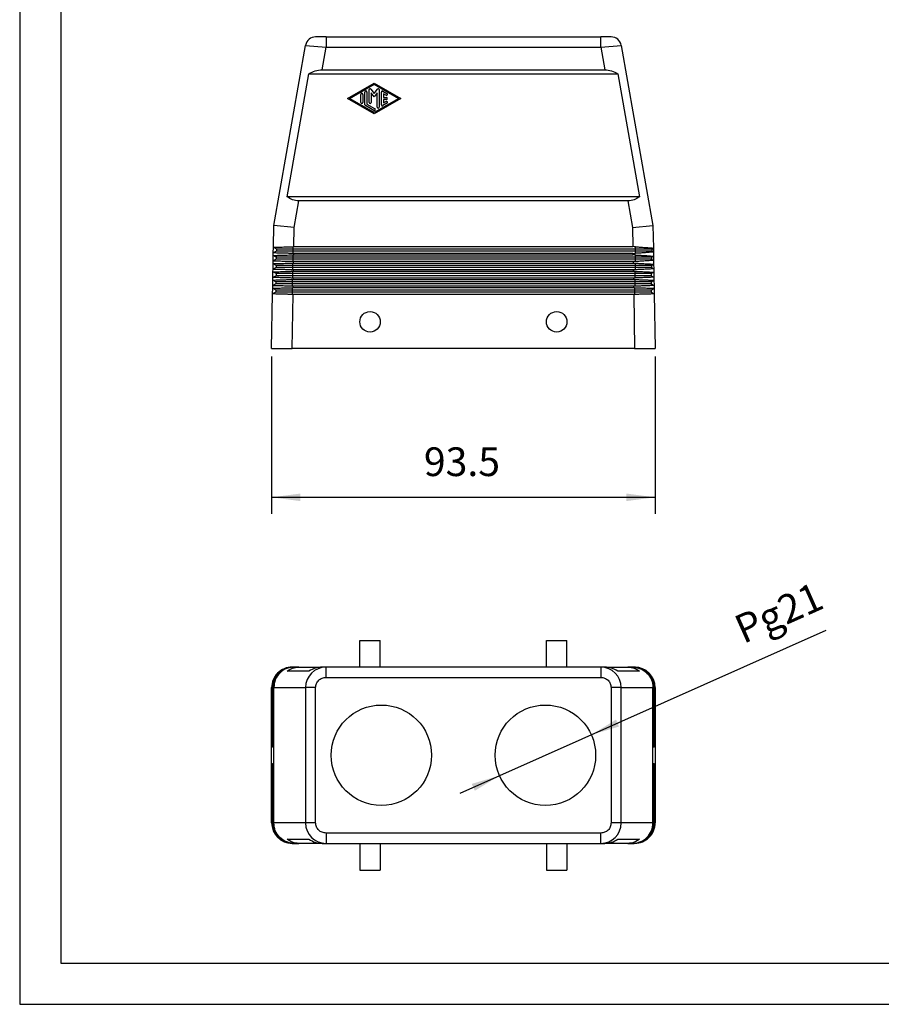
# Model space of a CAD drawing. Units: millimetres. Extents: x -32 to 265, y 19 to 229.
# Drawn here: x -32 to 73, y 19 to 139 of the extents above; entities that cross this region are included whole.
import ezdxf

# ---------------------------------------------------------------- set-up
doc = ezdxf.new("R2010")
doc.units = ezdxf.units.MM
doc.layers.add('1', color=7, linetype='Continuous')
doc.styles.add('CONVERTER_11', font='simplex.shx', dxfattribs={"width": 0.95})
doc.dimstyles.new('ME10_DIM_10', dxfattribs={"dimtxt": 7, "dimasz": 7, "dimexe": 4, "dimexo": 2, "dimgap": 3, "dimtad": 1, "dimdsep": 46, "dimtxsty": 'CONVERTER_11', "dimsah": 1, "dimcen": 0.09, "dimclrd": 7, "dimclre": 7, "dimclrt": 7, "dimadec": 0, "dimazin": 0, "dimtfac": 1, "dimtdec": 4, "dimtix": 1, "dimtmove": 0, "dimatfit": 3, "dimfxl": 1, "dimtolj": 1, "dimtzin": 0, "dimarcsym": 0})

# ---------------------------------------------------------------- blocks, each defined once
blk = doc.blocks.new('_formato_A4', base_point=(116.42, 124))
at = {"layer": '1', "color": 7, "linetype": 'Continuous'}
for p, q in [((-32.08, 229), (-32.08, 19)), ((-27.08, 208), (-27.08, 24)), ((-27.08, 24), (259.92, 24)), ((-32.08, 19), (264.92, 19))]:
    blk.add_line(p, q, dxfattribs=at)
blk = doc.blocks.new('A4_oriz', base_point=(132.5, 124))
at = {"layer": '1'}
blk.add_blockref('_formato_A4', (116.42, 124), dxfattribs=at)
blk = doc.blocks.new('TOP', base_point=(132.5, 124))
blk.add_blockref('A4_oriz', (132.5, 124))
blk = doc.blocks.new('CFV_16_221__1', base_point=(-2.75, 198))
at = {"color": 7, "linetype": 'Continuous'}
for p, q in [((10.52, 274), (7.98, 274)), ((10.52, 274), (10.52, 271.5)), ((10.52, 274), (77.48, 274)), ((80.02, 274), (77.48, 274)), ((77.48, 271.5), (77.48, 274)), ((-2.23, 228), (5.52, 271.93)), ((5.52, 271.93), (10.52, 271.5)), ((9.55, 266), (10.52, 271.5)), ((10.52, 271.5), (77.48, 271.5)), ((77.48, 271.5), (82.48, 271.93)), ((77.48, 271.5), (78.45, 266)), ((82.48, 271.93), (90.23, 228)), ((1.04, 235), (6.33, 265)), ((6.33, 265), (81.67, 265)), ((9.55, 266), (78.45, 266)), ((81.67, 265), (86.96, 235)), ((15.75, 259), (22.25, 262.75)), ((16.25, 259), (22.25, 262.46)), ((22.25, 262.75), (28.75, 259)), ((22.25, 262.46), (28.25, 259)), ((19, 258.01), (19, 259.99)), ((19.5, 259.99), (19.5, 258.01)), ((20, 257.44), (20, 260.56)), ((20.5, 260.56), (20.5, 257.59)), ((21, 258.01), (21, 261.13)), ((21.45, 261.28), (22.25, 260.21)), ((21.5, 260.38), (21.5, 258.01)), ((22.25, 259.38), (21.5, 260.38)), ((22.25, 260.21), (23.05, 261.28)), ((23, 260.38), (22.25, 259.38)), ((23, 256.87), (23, 260.38)), ((23.5, 261.13), (23.5, 256.87)), ((24, 257.44), (24, 260.56)), ((24.37, 260.77), (25.37, 260.2)), ((25.13, 259.76), (24.5, 260.12)), ((24.5, 260.12), (24.5, 259.25)), ((22.25, 255.25), (15.75, 259)), ((22.25, 255.54), (16.25, 259)), ((22.13, 256.07), (20.13, 257.23)), ((20.5, 257.59), (22.37, 256.51)), ((28.75, 259), (22.25, 255.25)), ((28.25, 259), (22.25, 255.54)), ((25.37, 257.8), (24.37, 257.23)), ((24.5, 259.25), (25.25, 259.25)), ((24.5, 258.75), (24.5, 257.88)), ((25.25, 258.75), (24.5, 258.75)), ((24.5, 257.88), (25.13, 258.24)), ((86.96, 235), (1.04, 235)), ((2.77, 227.52), (3.91, 234)), ((84.09, 234), (3.91, 234)), ((84.09, 234), (85.23, 227.52)), ((-2.32, 222.68), (-2.23, 228)), ((2.77, 227.52), (-2.23, 228)), ((2.68, 222.83), (2.77, 227.52)), ((85.23, 227.52), (90.23, 228)), ((85.23, 227.52), (85.32, 222.83)), ((90.23, 228), (90.32, 222.48)), ((-2.35, 220.68), (-2.34, 221.31)), ((-2.34, 221.31), (-2.32, 222.68)), ((-1.58, 221.75), (-2.34, 221.31)), ((-1.58, 222.25), (-2.32, 222.68)), ((2.42, 222.25), (-1.58, 222.25)), ((-1.58, 222.25), (-1.58, 221.75)), ((2.42, 221.75), (-1.58, 221.75)), ((2.42, 222.82), (2.42, 222.25)), ((85.92, 222.25), (2.42, 222.25)), ((2.42, 222.25), (2.42, 221.75)), ((85.92, 221.75), (2.42, 221.75)), ((2.42, 221.75), (2.42, 221.17)), ((2.65, 220.83), (2.66, 221.17)), ((85.34, 221.17), (2.66, 221.17)), ((2.68, 222.83), (85.32, 222.83)), ((85.34, 221.17), (85.35, 220.83)), ((85.92, 222.8), (85.92, 222.25)), ((85.92, 222.25), (85.92, 221.75)), ((89.92, 222.25), (85.92, 222.25)), ((85.92, 221.75), (85.92, 221.19)), ((89.92, 221.75), (85.92, 221.75)), ((89.92, 222.25), (90.32, 222.48)), ((89.92, 222.25), (89.92, 221.75)), ((89.92, 221.75), (90.34, 221.51)), ((90.32, 222.48), (90.34, 221.51)), ((90.34, 221.51), (90.36, 220.52)), ((-2.41, 217.31), (-2.39, 218.68)), ((-2.39, 218.68), (-2.38, 219.31)), ((-1.65, 218.25), (-2.39, 218.68)), ((-2.38, 219.31), (-2.35, 220.68)), ((-1.61, 219.75), (-2.38, 219.31)), ((-1.61, 220.25), (-2.35, 220.68)), ((2.39, 220.25), (-1.61, 220.25)), ((-1.61, 220.25), (-1.61, 219.75)), ((2.39, 219.75), (-1.61, 219.75)), ((2.35, 218.82), (2.35, 218.25)), ((2.39, 220.82), (2.39, 220.25)), ((85.89, 220.25), (2.39, 220.25)), ((2.39, 220.25), (2.39, 219.75)), ((85.89, 219.75), (2.39, 219.75)), ((2.39, 219.75), (2.39, 219.17)), ((2.61, 218.83), (2.62, 219.17)), ((2.61, 218.83), (85.39, 218.83)), ((85.38, 219.17), (2.62, 219.17)), ((2.65, 220.83), (85.35, 220.83)), ((85.89, 219.19), (85.38, 219.17)), ((85.38, 219.17), (85.39, 218.83)), ((85.39, 218.83), (85.85, 218.81)), ((85.85, 218.81), (85.85, 218.25)), ((85.89, 220.81), (85.89, 220.25)), ((85.89, 220.25), (85.89, 219.75)), ((89.89, 220.25), (85.89, 220.25)), ((85.89, 219.75), (85.89, 219.19)), ((89.89, 219.75), (85.89, 219.75)), ((89.89, 220.25), (90.36, 220.52)), ((89.89, 220.25), (89.89, 219.75)), ((89.89, 219.75), (90.38, 219.47)), ((90.36, 220.52), (90.38, 219.47)), ((90.38, 219.47), (90.39, 218.56)), ((-2.45, 215.31), (-2.42, 216.68)), ((-2.42, 216.68), (-2.41, 217.31)), ((-1.68, 216.25), (-2.42, 216.68)), ((-1.65, 217.75), (-2.41, 217.31)), ((-1.68, 216.25), (-1.68, 215.75)), ((2.32, 216.25), (-1.68, 216.25)), ((-1.65, 218.25), (-1.65, 217.75)), ((2.35, 218.25), (-1.65, 218.25)), ((2.35, 217.75), (-1.65, 217.75)), ((2.32, 216.82), (2.32, 216.25)), ((2.32, 216.25), (2.32, 215.75)), ((85.82, 216.25), (2.32, 216.25)), ((85.85, 218.25), (2.35, 218.25)), ((2.35, 218.25), (2.35, 217.75)), ((85.85, 217.75), (2.35, 217.75)), ((2.35, 217.75), (2.35, 217.17)), ((2.58, 216.83), (2.59, 217.17)), ((2.58, 216.83), (85.42, 216.83)), ((85.41, 217.17), (2.59, 217.17)), ((85.85, 217.18), (85.41, 217.17)), ((85.41, 217.17), (85.42, 216.83)), ((85.82, 216.82), (85.82, 216.25)), ((85.82, 216.25), (85.82, 215.75)), ((89.82, 216.25), (85.82, 216.25)), ((85.85, 218.25), (85.85, 217.75)), ((89.85, 218.25), (85.85, 218.25)), ((85.85, 217.75), (85.85, 217.18)), ((89.85, 217.75), (85.85, 217.75)), ((89.82, 216.25), (90.43, 216.6)), ((89.82, 216.25), (89.82, 215.75)), ((89.85, 218.25), (90.39, 218.56)), ((89.85, 218.25), (89.85, 217.75)), ((89.85, 217.75), (90.41, 217.43)), ((90.39, 218.56), (90.41, 217.43)), ((90.41, 217.43), (90.43, 216.6)), ((90.43, 216.6), (90.45, 215.39)), ((-2.48, 213.31), (-2.46, 214.68)), ((-2.46, 214.68), (-2.45, 215.31)), ((-1.72, 214.25), (-2.46, 214.68)), ((-1.68, 215.75), (-2.45, 215.31)), ((-1.72, 214.25), (-1.72, 213.75)), ((2.28, 214.25), (-1.72, 214.25)), ((2.32, 215.75), (-1.68, 215.75)), ((2.28, 214.82), (2.28, 214.25)), ((2.28, 214.25), (2.28, 213.75)), ((85.78, 214.25), (2.28, 214.25)), ((2.32, 215.75), (2.32, 215.18)), ((85.82, 215.75), (2.32, 215.75)), ((2.54, 214.83), (2.55, 215.17)), ((2.54, 214.83), (85.46, 214.83)), ((85.45, 215.17), (2.55, 215.17)), ((85.45, 215.17), (85.46, 214.83)), ((85.78, 214.82), (85.78, 214.25)), ((85.78, 214.25), (85.78, 213.75)), ((89.78, 214.25), (85.78, 214.25)), ((85.82, 215.75), (85.82, 215.18)), ((89.82, 215.75), (85.82, 215.75)), ((89.78, 214.25), (90.46, 214.64)), ((89.78, 214.25), (89.78, 213.75)), ((89.82, 215.75), (90.45, 215.39)), ((90.45, 215.39), (90.46, 214.64)), ((90.46, 214.64), (90.48, 213.35)), ((-2.52, 211.31), (-2.49, 212.68)), ((-1.75, 211.75), (-2.52, 211.31)), ((-2.49, 212.68), (-2.48, 213.31)), ((-1.75, 212.25), (-2.49, 212.68)), ((-1.72, 213.75), (-2.48, 213.31)), ((-1.75, 212.25), (-1.75, 211.75)), ((2.25, 212.25), (-1.75, 212.25)), ((2.25, 211.75), (-1.75, 211.75)), ((2.28, 213.75), (-1.72, 213.75)), ((2.25, 212.82), (2.25, 212.25)), ((2.25, 212.25), (2.25, 211.75)), ((85.75, 212.25), (2.25, 212.25)), ((2.25, 211.75), (2.25, 211.18)), ((85.75, 211.75), (2.25, 211.75)), ((2.28, 213.75), (2.28, 213.18)), ((85.78, 213.75), (2.28, 213.75)), ((2.51, 212.83), (2.52, 213.17)), ((2.51, 212.83), (85.49, 212.83)), ((85.48, 213.17), (2.52, 213.17)), ((85.48, 213.17), (85.49, 212.83)), ((85.75, 212.82), (85.75, 212.25)), ((85.75, 212.25), (85.75, 211.75)), ((89.75, 212.25), (85.75, 212.25)), ((85.75, 211.75), (85.75, 211.18)), ((89.75, 211.75), (85.75, 211.75)), ((85.78, 213.75), (85.78, 213.18)), ((89.78, 213.75), (85.78, 213.75)), ((89.75, 212.25), (90.49, 212.68)), ((89.75, 212.25), (89.75, 211.75)), ((89.75, 211.75), (90.52, 211.31)), ((89.78, 213.75), (90.48, 213.35)), ((90.48, 213.35), (90.49, 212.68)), ((90.49, 212.68), (90.52, 211.31)), ((-2.75, 198), (-2.52, 211.31)), ((2.25, 198), (2.48, 211.17)), ((85.52, 211.17), (2.48, 211.17)), ((85.52, 211.17), (85.75, 198)), ((90.52, 211.31), (90.75, 198)), ((-2.75, 198), (2.25, 198)), ((85.75, 198), (2.25, 198)), ((85.75, 198), (90.75, 198))]:
    blk.add_line(p, q, dxfattribs=at)
for centre in [(21.25, 204.5), (66.75, 204.5)]:
    blk.add_circle(centre, 2.5, dxfattribs=at)
for centre, radius, start, end in [((7.98, 271.5), 2.5, 90, 170), ((80.02, 271.5), 2.5, 10, 90), ((19.25, 259.99), 0.25, 0, 180), ((20.25, 260.56), 0.25, 0, 180), ((21.25, 261.13), 0.25, 36.7475, 180), ((23.25, 261.13), 0.25, 0, 143.2525), ((24.25, 260.56), 0.25, 60.0294, 180), ((25.25, 259.98), 0.25, 240.0294, 60.0294), ((19.25, 258.01), 0.25, 180, 0), ((20.25, 257.44), 0.25, 180, 240.0294), ((21.25, 258.01), 0.25, 180, 0), ((24.25, 257.44), 0.25, 180, 299.9706), ((25.25, 258.02), 0.25, 299.9706, 119.9706), ((25.25, 259), 0.25, 270, 90), ((22.25, 256.29), 0.25, 240.0294, 60.0294), ((23.25, 256.87), 0.25, 180, 0), ((85.32, 214.19), 8.64, 85.9625, 90.0038), ((85.35, 229.78), 8.61, 269.9945, 273.8559), ((85.35, 212.18), 8.64, 86.4285, 90.0025)]:
    blk.add_arc(centre, radius, start, end, dxfattribs=at)
for points, knots in [([(6.33, 265), (6.84, 265.29), (7.84, 265.85), (8.99, 265.95), (9.55, 266)], [0, 0, 0, 0, 1.738771, 3.409366, 3.409366, 3.409366, 3.409366]), ([(78.45, 266), (79.01, 265.95), (80.16, 265.85), (81.16, 265.29), (81.67, 265)], [0, 0, 0, 0, 1.670595, 3.409366, 3.409366, 3.409366, 3.409366]), ([(3.91, 234), (3.37, 234.04), (2.33, 234.12), (1.46, 234.71), (1.04, 235)], [0, 0, 0, 0, 1.581243, 3.087194, 3.087194, 3.087194, 3.087194]), ([(86.96, 235), (86.54, 234.71), (85.67, 234.12), (84.63, 234.04), (84.09, 234)], [0, 0, 0, 0, 1.505951, 3.087194, 3.087194, 3.087194, 3.087194]), ([(-0.88, 221.26), (-0.95, 221.27), (-1.14, 221.27), (-1.51, 221.28), (-1.86, 221.29), (-2.15, 221.3), (-2.28, 221.3), (-2.34, 221.31)], [0, 0, 0, 0, 0.210144, 0.586354, 1.082036, 1.273292, 1.464548, 1.464548, 1.464548, 1.464548]), ([(-2.32, 222.68), (-2.26, 222.68), (-2.13, 222.68), (-1.85, 222.69), (-1.42, 222.71), (-1.06, 222.72), (-0.85, 222.72)], [0, 0, 0, 0, 0.190577, 0.381154, 0.83923, 1.466161, 1.466161, 1.466161, 1.466161]), ([(2.42, 221.17), (2.11, 221.18), (1.49, 221.2), (0.61, 221.22), (-0.18, 221.24), (-0.66, 221.26), (-0.88, 221.26)], [0, 0, 0, 0, 0.939548, 1.863614, 2.637076, 3.304982, 3.304982, 3.304982, 3.304982]), ([(-0.85, 222.72), (-0.62, 222.73), (-0.13, 222.74), (0.66, 222.77), (1.52, 222.79), (2.12, 222.81), (2.42, 222.82)], [0, 0, 0, 0, 0.695968, 1.485055, 2.362287, 3.279796, 3.279796, 3.279796, 3.279796]), ([(2.42, 222.82), (2.47, 222.82), (2.55, 222.83), (2.64, 222.83), (2.68, 222.83)], [0, 0, 0, 0, 0.129793, 0.2596104, 0.2596104, 0.2596104, 0.2596104]), ([(2.66, 221.17), (2.62, 221.17), (2.54, 221.17), (2.46, 221.17), (2.42, 221.17)], [0, 0, 0, 0, 0.1153923, 0.2307167, 0.2307167, 0.2307167, 0.2307167]), ([(85.92, 222.8), (86.22, 222.78), (86.82, 222.74), (87.61, 222.68), (88.29, 222.63), (88.68, 222.6), (88.86, 222.59)], [0, 0, 0, 0, 0.902919, 1.78109, 2.396045, 2.939331, 2.939331, 2.939331, 2.939331]), ([(88.88, 221.4), (88.69, 221.39), (88.3, 221.36), (87.62, 221.31), (86.82, 221.25), (86.23, 221.21), (85.92, 221.19)], [0, 0, 0, 0, 0.550316, 1.174376, 2.054802, 2.95968, 2.95968, 2.95968, 2.95968]), ([(88.86, 222.59), (88.99, 222.58), (89.35, 222.55), (89.77, 222.52), (90.13, 222.49), (90.26, 222.48), (90.32, 222.48)], [0, 0, 0, 0, 0.393387, 1.083579, 1.277264, 1.470949, 1.470949, 1.470949, 1.470949]), ([(90.34, 221.51), (90.28, 221.5), (90.15, 221.49), (89.79, 221.47), (89.37, 221.43), (89.01, 221.41), (88.88, 221.4)], [0, 0, 0, 0, 0.192946, 0.385893, 1.077744, 1.466916, 1.466916, 1.466916, 1.466916]), ([(-2.39, 218.68), (-2.33, 218.68), (-2.2, 218.68), (-1.92, 218.69), (-1.49, 218.71), (-1.13, 218.72), (-0.92, 218.72)], [0, 0, 0, 0, 0.190577, 0.381154, 0.83923, 1.466161, 1.466161, 1.466161, 1.466161]), ([(-0.91, 219.26), (-0.98, 219.27), (-1.18, 219.27), (-1.54, 219.28), (-1.89, 219.29), (-2.19, 219.3), (-2.31, 219.3), (-2.38, 219.31)], [0, 0, 0, 0, 0.210144, 0.586354, 1.082036, 1.273292, 1.464548, 1.464548, 1.464548, 1.464548]), ([(-2.35, 220.68), (-2.29, 220.68), (-2.16, 220.68), (-1.88, 220.69), (-1.46, 220.71), (-1.1, 220.72), (-0.89, 220.72)], [0, 0, 0, 0, 0.190577, 0.381154, 0.83923, 1.466161, 1.466161, 1.466161, 1.466161]), ([(-0.92, 218.72), (-0.69, 218.73), (-0.2, 218.75), (0.59, 218.77), (1.45, 218.8), (2.05, 218.81), (2.35, 218.82)], [0, 0, 0, 0, 0.695968, 1.485055, 2.362287, 3.279796, 3.279796, 3.279796, 3.279796]), ([(2.39, 219.17), (2.08, 219.18), (1.46, 219.2), (0.58, 219.22), (-0.21, 219.24), (-0.69, 219.26), (-0.91, 219.26)], [0, 0, 0, 0, 0.939548, 1.863614, 2.637076, 3.304982, 3.304982, 3.304982, 3.304982]), ([(-0.89, 220.72), (-0.66, 220.73), (-0.16, 220.75), (0.63, 220.77), (1.49, 220.8), (2.08, 220.81), (2.39, 220.82)], [0, 0, 0, 0, 0.695968, 1.485055, 2.362287, 3.279796, 3.279796, 3.279796, 3.279796]), ([(2.35, 218.82), (2.4, 218.82), (2.48, 218.83), (2.57, 218.83), (2.61, 218.83)], [0, 0, 0, 0, 0.129793, 0.2596104, 0.2596104, 0.2596104, 0.2596104]), ([(2.39, 220.82), (2.43, 220.82), (2.52, 220.83), (2.61, 220.83), (2.65, 220.83)], [0, 0, 0, 0, 0.129793, 0.2596104, 0.2596104, 0.2596104, 0.2596104]), ([(2.62, 219.17), (2.58, 219.17), (2.5, 219.17), (2.43, 219.17), (2.39, 219.17)], [0, 0, 0, 0, 0.1153923, 0.2307167, 0.2307167, 0.2307167, 0.2307167]), ([(85.85, 218.81), (86.16, 218.8), (86.76, 218.76), (87.59, 218.72), (88.31, 218.68), (88.73, 218.65), (88.92, 218.64)], [0, 0, 0, 0, 0.916907, 1.812368, 2.485485, 3.075003, 3.075003, 3.075003, 3.075003]), ([(85.89, 220.81), (86.19, 220.79), (86.79, 220.75), (87.6, 220.7), (88.3, 220.66), (88.7, 220.63), (88.89, 220.62)], [0, 0, 0, 0, 0.909959, 1.796795, 2.44071, 3.007087, 3.007087, 3.007087, 3.007087]), ([(88.91, 219.37), (88.72, 219.36), (88.31, 219.33), (87.61, 219.29), (86.79, 219.24), (86.19, 219.2), (85.89, 219.19)], [0, 0, 0, 0, 0.573703, 1.227131, 2.116368, 3.02836, 3.02836, 3.02836, 3.02836]), ([(88.89, 220.62), (89.02, 220.61), (89.38, 220.58), (89.8, 220.56), (90.16, 220.53), (90.29, 220.52), (90.36, 220.52)], [0, 0, 0, 0, 0.388301, 1.083218, 1.276453, 1.469688, 1.469688, 1.469688, 1.469688]), ([(90.38, 219.47), (90.31, 219.46), (90.18, 219.46), (89.82, 219.43), (89.4, 219.4), (89.04, 219.38), (88.91, 219.37)], [0, 0, 0, 0, 0.192573, 0.385145, 1.081684, 1.466148, 1.466148, 1.466148, 1.466148]), ([(88.92, 218.64), (89.05, 218.64), (89.41, 218.62), (89.84, 218.59), (90.2, 218.57), (90.33, 218.56), (90.39, 218.56)], [0, 0, 0, 0, 0.384919, 1.082979, 1.275783, 1.468588, 1.468588, 1.468588, 1.468588]), ([(-2.42, 216.68), (-2.36, 216.68), (-2.23, 216.68), (-1.95, 216.69), (-1.53, 216.71), (-1.17, 216.72), (-0.96, 216.72)], [0, 0, 0, 0, 0.190577, 0.381154, 0.83923, 1.466161, 1.466161, 1.466161, 1.466161]), ([(-0.95, 217.26), (-1.02, 217.27), (-1.21, 217.27), (-1.57, 217.28), (-1.93, 217.29), (-2.22, 217.3), (-2.35, 217.3), (-2.41, 217.31)], [0, 0, 0, 0, 0.210144, 0.586354, 1.082036, 1.273292, 1.464548, 1.464548, 1.464548, 1.464548]), ([(-0.96, 216.72), (-0.73, 216.73), (-0.23, 216.75), (0.56, 216.77), (1.42, 216.8), (2.01, 216.81), (2.32, 216.82)], [0, 0, 0, 0, 0.695968, 1.485055, 2.362287, 3.279796, 3.279796, 3.279796, 3.279796]), ([(2.35, 217.17), (2.04, 217.18), (1.42, 217.2), (0.54, 217.22), (-0.25, 217.25), (-0.73, 217.26), (-0.95, 217.26)], [0, 0, 0, 0, 0.939548, 1.863614, 2.637076, 3.304982, 3.304982, 3.304982, 3.304982]), ([(2.32, 216.82), (2.36, 216.82), (2.45, 216.83), (2.54, 216.83), (2.58, 216.83)], [0, 0, 0, 0, 0.129793, 0.2596104, 0.2596104, 0.2596104, 0.2596104]), ([(2.59, 217.17), (2.55, 217.17), (2.47, 217.17), (2.39, 217.17), (2.35, 217.17)], [0, 0, 0, 0, 0.1153923, 0.2307167, 0.2307167, 0.2307167, 0.2307167]), ([(85.42, 216.83), (85.49, 216.83), (85.62, 216.83), (85.75, 216.82), (85.82, 216.82)], [0, 0, 0, 0, 0.199729, 0.3993259, 0.3993259, 0.3993259, 0.3993259]), ([(85.82, 216.82), (86.13, 216.8), (86.74, 216.78), (87.58, 216.74), (88.32, 216.7), (88.76, 216.68), (88.96, 216.67)], [0, 0, 0, 0, 0.923764, 1.827809, 2.530373, 3.143087, 3.143087, 3.143087, 3.143087]), ([(88.95, 217.35), (88.75, 217.34), (88.32, 217.31), (87.6, 217.27), (86.77, 217.23), (86.16, 217.2), (85.85, 217.18)], [0, 0, 0, 0, 0.597149, 1.2802, 2.178205, 3.097222, 3.097222, 3.097222, 3.097222]), ([(90.41, 217.43), (90.35, 217.42), (90.22, 217.42), (89.93, 217.4), (89.57, 217.38), (89.21, 217.36), (89.02, 217.35), (88.95, 217.35)], [0, 0, 0, 0, 0.192218, 0.384437, 0.878845, 1.254051, 1.465537, 1.465537, 1.465537, 1.465537]), ([(88.96, 216.67), (89.09, 216.66), (89.45, 216.65), (89.87, 216.63), (90.23, 216.61), (90.36, 216.6), (90.43, 216.6)], [0, 0, 0, 0, 0.38303, 1.082853, 1.275247, 1.46764, 1.46764, 1.46764, 1.46764]), ([(-2.46, 214.68), (-2.4, 214.68), (-2.27, 214.68), (-1.99, 214.69), (-1.56, 214.71), (-1.2, 214.72), (-0.99, 214.72)], [0, 0, 0, 0, 0.190577, 0.381154, 0.83923, 1.466161, 1.466161, 1.466161, 1.466161]), ([(-0.98, 215.27), (-1.05, 215.27), (-1.25, 215.27), (-1.61, 215.28), (-1.96, 215.29), (-2.26, 215.3), (-2.38, 215.3), (-2.45, 215.31)], [0, 0, 0, 0, 0.210144, 0.586354, 1.082036, 1.273292, 1.464548, 1.464548, 1.464548, 1.464548]), ([(-0.99, 214.72), (-0.76, 214.73), (-0.27, 214.75), (0.52, 214.77), (1.38, 214.8), (1.98, 214.81), (2.28, 214.82)], [0, 0, 0, 0, 0.695968, 1.485055, 2.362287, 3.279796, 3.279796, 3.279796, 3.279796]), ([(2.32, 215.18), (2.01, 215.18), (1.39, 215.2), (0.51, 215.22), (-0.28, 215.25), (-0.76, 215.26), (-0.98, 215.27)], [0, 0, 0, 0, 0.939548, 1.863614, 2.637076, 3.304982, 3.304982, 3.304982, 3.304982]), ([(2.28, 214.82), (2.33, 214.82), (2.41, 214.83), (2.5, 214.83), (2.54, 214.83)], [0, 0, 0, 0, 0.129793, 0.2596104, 0.2596104, 0.2596104, 0.2596104]), ([(2.55, 215.17), (2.51, 215.17), (2.44, 215.17), (2.36, 215.17), (2.32, 215.18)], [0, 0, 0, 0, 0.1153923, 0.2307167, 0.2307167, 0.2307167, 0.2307167]), ([(85.82, 215.18), (85.76, 215.18), (85.63, 215.17), (85.51, 215.17), (85.45, 215.17)], [0, 0, 0, 0, 0.1850888, 0.3704166, 0.3704166, 0.3704166, 0.3704166]), ([(85.46, 214.83), (85.51, 214.83), (85.62, 214.83), (85.73, 214.82), (85.78, 214.82)], [0, 0, 0, 0, 0.1647613, 0.3294581, 0.3294581, 0.3294581, 0.3294581]), ([(85.78, 214.82), (86.09, 214.81), (86.71, 214.79), (87.57, 214.75), (88.33, 214.72), (88.78, 214.71), (88.99, 214.7)], [0, 0, 0, 0, 0.93053, 1.843117, 2.575377, 3.211348, 3.211348, 3.211348, 3.211348]), ([(88.98, 215.32), (88.78, 215.31), (88.33, 215.29), (87.59, 215.26), (86.74, 215.22), (86.13, 215.19), (85.82, 215.18)], [0, 0, 0, 0, 0.620661, 1.33359, 2.240323, 3.166274, 3.166274, 3.166274, 3.166274]), ([(90.45, 215.39), (90.38, 215.38), (90.25, 215.38), (89.96, 215.36), (89.61, 215.35), (89.25, 215.33), (89.05, 215.32), (88.98, 215.32)], [0, 0, 0, 0, 0.191882, 0.383764, 0.879552, 1.255249, 1.465074, 1.465074, 1.465074, 1.465074]), ([(88.99, 214.7), (89.06, 214.69), (89.26, 214.69), (89.62, 214.67), (89.97, 214.66), (90.27, 214.65), (90.4, 214.64), (90.46, 214.64)], [0, 0, 0, 0, 0.212333, 0.587942, 1.082835, 1.274834, 1.466834, 1.466834, 1.466834, 1.466834]), ([(-2.49, 212.68), (-2.43, 212.68), (-2.3, 212.69), (-2.02, 212.69), (-1.6, 212.71), (-1.24, 212.72), (-1.03, 212.72)], [0, 0, 0, 0, 0.190577, 0.381155, 0.839286, 1.466161, 1.466161, 1.466161, 1.466161]), ([(-1.02, 213.27), (-1.09, 213.27), (-1.28, 213.27), (-1.64, 213.28), (-2, 213.29), (-2.29, 213.3), (-2.42, 213.3), (-2.48, 213.31)], [0, 0, 0, 0, 0.210144, 0.586354, 1.082036, 1.273292, 1.464548, 1.464548, 1.464548, 1.464548]), ([(-1.03, 212.72), (-0.8, 212.73), (-0.3, 212.75), (0.49, 212.77), (1.35, 212.8), (1.94, 212.81), (2.25, 212.82)], [0, 0, 0, 0, 0.695941, 1.484992, 2.362254, 3.279796, 3.279796, 3.279796, 3.279796]), ([(2.28, 213.18), (1.97, 213.18), (1.35, 213.2), (0.47, 213.22), (-0.32, 213.25), (-0.8, 213.26), (-1.02, 213.27)], [0, 0, 0, 0, 0.939548, 1.863614, 2.637076, 3.304982, 3.304982, 3.304982, 3.304982]), ([(2.25, 212.82), (2.29, 212.82), (2.38, 212.83), (2.47, 212.83), (2.51, 212.83)], [0, 0, 0, 0, 0.129793, 0.2596104, 0.2596104, 0.2596104, 0.2596104]), ([(2.52, 213.17), (2.48, 213.17), (2.4, 213.17), (2.32, 213.17), (2.28, 213.18)], [0, 0, 0, 0, 0.1153923, 0.2307167, 0.2307167, 0.2307167, 0.2307167]), ([(85.78, 213.18), (85.73, 213.18), (85.63, 213.17), (85.53, 213.17), (85.48, 213.17)], [0, 0, 0, 0, 0.1502106, 0.3005574, 0.3005574, 0.3005574, 0.3005574]), ([(85.49, 212.83), (85.53, 212.83), (85.62, 212.83), (85.71, 212.82), (85.75, 212.82)], [0, 0, 0, 0, 0.1298174, 0.2596104, 0.2596104, 0.2596104, 0.2596104]), ([(85.75, 212.82), (86.06, 212.81), (86.68, 212.8), (87.55, 212.77), (88.34, 212.75), (88.81, 212.73), (89.03, 212.72)], [0, 0, 0, 0, 0.937205, 1.858294, 2.620499, 3.279796, 3.279796, 3.279796, 3.279796]), ([(89.02, 213.29), (88.8, 213.29), (88.34, 213.27), (87.57, 213.24), (86.71, 213.21), (86.1, 213.19), (85.78, 213.18)], [0, 0, 0, 0, 0.644244, 1.38731, 2.30273, 3.235524, 3.235524, 3.235524, 3.235524]), ([(90.48, 213.35), (90.42, 213.34), (90.29, 213.34), (90, 213.33), (89.64, 213.32), (89.28, 213.3), (89.09, 213.3), (89.02, 213.29)], [0, 0, 0, 0, 0.191562, 0.383123, 0.879308, 1.255336, 1.464747, 1.464747, 1.464747, 1.464747]), ([(89.03, 212.72), (89.16, 212.72), (89.52, 212.71), (89.94, 212.7), (90.3, 212.69), (90.43, 212.68), (90.49, 212.68)], [0, 0, 0, 0, 0.383149, 1.082918, 1.274539, 1.466161, 1.466161, 1.466161, 1.466161]), ([(-1.05, 211.27), (-1.12, 211.27), (-1.32, 211.27), (-1.68, 211.28), (-2.03, 211.29), (-2.33, 211.3), (-2.45, 211.3), (-2.52, 211.31)], [0, 0, 0, 0, 0.210144, 0.586354, 1.082036, 1.273292, 1.464548, 1.464548, 1.464548, 1.464548]), ([(2.25, 211.18), (1.94, 211.18), (1.32, 211.2), (0.44, 211.22), (-0.35, 211.25), (-0.83, 211.26), (-1.05, 211.27)], [0, 0, 0, 0, 0.939548, 1.863614, 2.637076, 3.304982, 3.304982, 3.304982, 3.304982]), ([(2.48, 211.17), (2.44, 211.17), (2.37, 211.17), (2.29, 211.17), (2.25, 211.18)], [0, 0, 0, 0, 0.1153923, 0.2307167, 0.2307167, 0.2307167, 0.2307167]), ([(85.75, 211.18), (85.71, 211.17), (85.63, 211.17), (85.56, 211.17), (85.52, 211.17)], [0, 0, 0, 0, 0.1153245, 0.2307167, 0.2307167, 0.2307167, 0.2307167]), ([(89.05, 211.27), (88.83, 211.26), (88.35, 211.25), (87.56, 211.22), (86.68, 211.2), (86.06, 211.18), (85.75, 211.18)], [0, 0, 0, 0, 0.667906, 1.441368, 2.365434, 3.304982, 3.304982, 3.304982, 3.304982]), ([(90.52, 211.31), (90.45, 211.3), (90.33, 211.3), (90.03, 211.29), (89.68, 211.28), (89.32, 211.27), (89.12, 211.27), (89.05, 211.27)], [0, 0, 0, 0, 0.191256, 0.382512, 0.878194, 1.254404, 1.464548, 1.464548, 1.464548, 1.464548])]:
    blk.add_open_spline(points, degree=3, knots=knots, dxfattribs=at)
blk = doc.blocks.new('*D14')
at = {"layer": '1', "color": 7, "linetype": 'Continuous'}
for p, q in [((-2.75, 196), (-2.75, 157.68)), ((90.75, 196), (90.75, 157.68)), ((-2.75, 161.68), (90.75, 161.68))]:
    blk.add_line(p, q, dxfattribs=at)
at = {"layer": '1', "color": 7}
for points in [[(4.25, 162.6), (4.25, 160.76), (-2.75, 161.68)], [(83.75, 160.76), (83.75, 162.6), (90.75, 161.68)]]:
    blk.add_solid(points, dxfattribs=at)
at = {"layer": '1', "color": 7, "insert": (34.38, 164.68), "char_height": 7, "attachment_point": 7, "rotation": 0.0001, "line_spacing_factor": 0.60024, "style": 'CONVERTER_11'}
blk.add_mtext('93.5', dxfattribs=at)
blk = doc.blocks.new('CFV_16_221__5', base_point=(-2.75, 70.75))
at = {"color": 7, "linetype": 'Continuous'}
for p, q in [((18.75, 126.75), (23.75, 126.75)), ((18.75, 120.25), (18.75, 126.75)), ((23.75, 120.25), (23.75, 126.75)), ((64.25, 126.75), (69.25, 126.75)), ((64.25, 120.25), (64.25, 126.75)), ((69.25, 120.25), (69.25, 126.75)), ((2.28, 120.25), (2.25, 120.25)), ((2.39, 120.25), (2.42, 120.25)), ((2.48, 120.25), (2.42, 120.25)), ((2.48, 120.25), (2.51, 120.25)), ((2.51, 120.25), (2.52, 120.25)), ((2.52, 120.25), (2.51, 120.25)), ((2.52, 120.25), (2.54, 120.25)), ((2.55, 120.25), (2.54, 120.25)), ((2.54, 120.25), (2.55, 120.25)), ((2.58, 120.25), (2.55, 120.25)), ((2.59, 120.25), (2.58, 120.25)), ((2.59, 120.25), (2.58, 120.25)), ((2.61, 120.25), (2.59, 120.25)), ((2.62, 120.25), (2.61, 120.25)), ((2.62, 120.25), (2.61, 120.25)), ((2.65, 120.25), (2.62, 120.25)), ((2.77, 120.25), (2.65, 120.25)), ((3.91, 120.25), (2.77, 120.25)), ((3.91, 120.25), (9.55, 120.25)), ((10.52, 120.26), (9.55, 120.25)), ((18.75, 120.25), (10.52, 120.26)), ((10.52, 117.75), (10.52, 120.26)), ((23.75, 120.25), (18.75, 120.25)), ((64.25, 120.25), (23.75, 120.25)), ((69.25, 120.25), (64.25, 120.25)), ((77.48, 120.26), (69.25, 120.25)), ((78.45, 120.25), (77.48, 120.26)), ((77.48, 120.26), (77.48, 117.75)), ((78.45, 120.25), (84.09, 120.25)), ((85.23, 120.25), (84.09, 120.25)), ((85.23, 120.25), (85.32, 120.25)), ((85.32, 120.25), (85.34, 120.25)), ((6.33, 119.25), (1.04, 119.25)), ((10.52, 117.75), (77.48, 117.75)), ((86.96, 119.25), (81.67, 119.25)), ((-2.75, 115.25), (-2.52, 115.25)), ((-2.75, 82.25), (-2.75, 115.25)), ((-2.49, 115.25), (-2.52, 115.25)), ((-2.52, 100.75), (-2.52, 115.25)), ((-2.49, 115.25), (-2.48, 115.25)), ((-2.49, 115.25), (-2.49, 100.75)), ((-2.48, 100.75), (-2.48, 115.25)), ((-2.46, 115.25), (-2.48, 115.25)), ((-2.46, 115.25), (-2.45, 115.25)), ((-2.46, 115.25), (-2.46, 100.75)), ((-2.42, 115.25), (-2.45, 115.25)), ((-2.45, 100.75), (-2.45, 115.25)), ((-2.42, 115.25), (-2.41, 115.25)), ((-2.42, 115.25), (-2.42, 100.75)), ((-2.39, 115.25), (-2.41, 115.25)), ((-2.41, 100.75), (-2.41, 115.25)), ((-2.39, 115.25), (-2.38, 115.25)), ((-2.39, 115.25), (-2.39, 100.75)), ((-2.35, 115.25), (-2.38, 115.25)), ((-2.38, 100.75), (-2.38, 115.25)), ((-2.35, 115.25), (-2.34, 115.25)), ((-2.35, 115.25), (-2.35, 100.75)), ((-2.32, 115.25), (-2.34, 115.25)), ((-2.34, 100.75), (-2.34, 115.25)), ((-2.32, 115.25), (-2.23, 115.25)), ((-2.32, 115.25), (-2.32, 100.75)), ((-2.23, 115.25), (5.52, 115.25)), ((-2.23, 82.25), (-2.23, 115.25)), ((5.52, 115.25), (5.52, 82.25)), ((7.98, 115.25), (5.52, 115.25)), ((7.98, 82.25), (7.98, 115.25)), ((80.02, 115.25), (80.02, 82.25)), ((82.48, 115.25), (80.02, 115.25)), ((82.48, 82.25), (82.48, 115.25)), ((82.48, 115.25), (90.23, 115.25)), ((90.23, 82.25), (90.23, 115.25)), ((90.23, 115.25), (90.32, 115.25)), ((90.32, 115.25), (90.34, 115.25)), ((90.32, 100.75), (90.32, 115.25)), ((90.34, 115.25), (90.36, 115.25)), ((90.34, 115.25), (90.34, 100.75)), ((90.36, 100.75), (90.36, 115.25)), ((90.36, 115.25), (90.38, 115.25)), ((90.38, 115.25), (90.39, 115.25)), ((90.38, 115.25), (90.38, 100.75)), ((90.39, 115.25), (90.41, 115.25)), ((90.39, 100.75), (90.39, 115.25)), ((90.41, 115.25), (90.43, 115.25)), ((90.41, 115.25), (90.41, 100.75)), ((90.43, 115.25), (90.45, 115.25)), ((90.43, 100.75), (90.43, 115.25)), ((90.45, 115.25), (90.46, 115.25)), ((90.45, 115.25), (90.45, 100.75)), ((90.46, 115.25), (90.48, 115.25)), ((90.46, 100.75), (90.46, 115.25)), ((90.48, 115.25), (90.49, 115.25)), ((90.48, 115.25), (90.48, 100.75)), ((90.49, 115.25), (90.52, 115.25)), ((90.49, 100.75), (90.49, 115.25)), ((90.52, 115.25), (90.75, 115.25)), ((90.52, 115.25), (90.52, 100.75)), ((90.75, 115.25), (90.75, 82.25)), ((-2.49, 100.75), (-2.52, 100.75)), ((-2.46, 100.75), (-2.48, 100.75)), ((-2.42, 100.75), (-2.45, 100.75)), ((-2.39, 100.75), (-2.41, 100.75)), ((-2.35, 100.75), (-2.38, 100.75)), ((-2.32, 100.75), (-2.34, 100.75)), ((90.34, 100.75), (90.32, 100.75)), ((90.38, 100.75), (90.36, 100.75)), ((90.41, 100.75), (90.39, 100.75)), ((90.45, 100.75), (90.43, 100.75)), ((90.48, 100.75), (90.46, 100.75)), ((90.52, 100.75), (90.49, 100.75)), ((-2.52, 82.25), (-2.52, 96.75)), ((-2.52, 96.75), (-2.49, 96.75)), ((-2.49, 96.75), (-2.49, 82.25)), ((-2.48, 82.25), (-2.48, 96.75)), ((-2.48, 96.75), (-2.46, 96.75)), ((-2.46, 96.75), (-2.46, 82.25)), ((-2.45, 82.25), (-2.45, 96.75)), ((-2.45, 96.75), (-2.42, 96.75)), ((-2.42, 96.75), (-2.42, 82.25)), ((-2.41, 82.25), (-2.41, 96.75)), ((-2.41, 96.75), (-2.39, 96.75)), ((-2.39, 96.75), (-2.39, 82.25)), ((-2.38, 82.25), (-2.38, 96.75)), ((-2.38, 96.75), (-2.35, 96.75)), ((-2.35, 96.75), (-2.35, 82.25)), ((-2.34, 96.75), (-2.32, 96.75)), ((-2.34, 82.25), (-2.34, 96.75)), ((-2.32, 96.75), (-2.32, 82.25)), ((90.32, 96.75), (90.34, 96.75)), ((90.32, 82.25), (90.32, 96.75)), ((90.34, 96.75), (90.34, 82.25)), ((90.36, 96.75), (90.38, 96.75)), ((90.36, 82.25), (90.36, 96.75)), ((90.38, 96.75), (90.38, 82.25)), ((90.39, 96.75), (90.41, 96.75)), ((90.39, 82.25), (90.39, 96.75)), ((90.41, 96.75), (90.41, 82.25)), ((90.43, 96.75), (90.45, 96.75)), ((90.43, 82.25), (90.43, 96.75)), ((90.45, 96.75), (90.45, 82.25)), ((90.46, 96.75), (90.48, 96.75)), ((90.46, 82.25), (90.46, 96.75)), ((90.48, 96.75), (90.48, 82.25)), ((90.49, 96.75), (90.52, 96.75)), ((90.49, 82.25), (90.49, 96.75)), ((90.52, 96.75), (90.52, 82.25)), ((-2.52, 82.25), (-2.75, 82.25)), ((-2.49, 82.25), (-2.52, 82.25)), ((-2.48, 82.25), (-2.49, 82.25)), ((-2.46, 82.25), (-2.48, 82.25)), ((-2.45, 82.25), (-2.46, 82.25)), ((-2.42, 82.25), (-2.45, 82.25)), ((-2.41, 82.25), (-2.42, 82.25)), ((-2.39, 82.25), (-2.41, 82.25)), ((-2.38, 82.25), (-2.39, 82.25)), ((-2.35, 82.25), (-2.38, 82.25)), ((-2.34, 82.25), (-2.35, 82.25)), ((-2.32, 82.25), (-2.34, 82.25)), ((-2.23, 82.25), (-2.32, 82.25)), ((5.52, 82.25), (-2.23, 82.25)), ((7.98, 82.25), (5.52, 82.25)), ((82.48, 82.25), (80.02, 82.25)), ((90.23, 82.25), (82.48, 82.25)), ((90.32, 82.25), (90.23, 82.25)), ((90.32, 82.25), (90.34, 82.25)), ((90.36, 82.25), (90.34, 82.25)), ((90.36, 82.25), (90.38, 82.25)), ((90.39, 82.25), (90.38, 82.25)), ((90.39, 82.25), (90.41, 82.25)), ((90.43, 82.25), (90.41, 82.25)), ((90.43, 82.25), (90.45, 82.25)), ((90.46, 82.25), (90.45, 82.25)), ((90.46, 82.25), (90.48, 82.25)), ((90.49, 82.25), (90.48, 82.25)), ((90.49, 82.25), (90.52, 82.25)), ((90.75, 82.25), (90.52, 82.25)), ((77.48, 79.75), (10.52, 79.75)), ((10.52, 79.75), (10.52, 77.25)), ((77.48, 77.25), (77.48, 79.75)), ((1.04, 78.25), (6.33, 78.25)), ((2.39, 77.26), (2.42, 77.26)), ((2.42, 77.26), (2.48, 77.25)), ((2.42, 77.26), (2.48, 77.25)), ((2.48, 77.25), (2.51, 77.25)), ((2.51, 77.25), (2.52, 77.25)), ((2.52, 77.25), (2.54, 77.25)), ((2.55, 77.25), (2.54, 77.25)), ((2.54, 77.25), (2.55, 77.25)), ((2.55, 77.25), (2.58, 77.25)), ((2.59, 77.25), (2.58, 77.25)), ((2.58, 77.25), (2.59, 77.25)), ((2.59, 77.25), (2.61, 77.25)), ((2.62, 77.25), (2.61, 77.25)), ((2.61, 77.25), (2.62, 77.25)), ((2.62, 77.25), (2.65, 77.25)), ((2.66, 77.25), (2.65, 77.25)), ((2.68, 77.25), (2.66, 77.25)), ((2.68, 77.25), (2.77, 77.25)), ((2.77, 77.25), (3.91, 77.25)), ((9.55, 77.25), (3.91, 77.25)), ((9.55, 77.25), (10.52, 77.25)), ((10.52, 77.25), (18.75, 77.25)), ((18.75, 77.25), (23.75, 77.25)), ((18.75, 77.25), (18.75, 70.75)), ((23.75, 77.25), (64.25, 77.25)), ((23.75, 77.25), (23.75, 70.75)), ((64.25, 77.25), (69.25, 77.25)), ((64.25, 77.25), (64.25, 70.75)), ((69.25, 77.25), (77.48, 77.25)), ((69.25, 77.25), (69.25, 70.75)), ((77.48, 77.25), (78.45, 77.25)), ((84.09, 77.25), (78.45, 77.25)), ((81.67, 78.25), (86.96, 78.25)), ((84.09, 77.25), (85.23, 77.25)), ((85.23, 77.25), (85.32, 77.25)), ((85.34, 77.25), (85.32, 77.25)), ((85.41, 77.25), (85.42, 77.25)), ((18.75, 70.75), (23.75, 70.75)), ((64.25, 70.75), (69.25, 70.75))]:
    blk.add_line(p, q, dxfattribs=at)
for centre in [(24, 98.75), (64, 98.75)]:
    blk.add_circle(centre, 12.25, dxfattribs=at)
for centre, radius, start, end in [((2.25, 115.25), 5, 89.9956, 179.9956), ((2.48, 115.26), 5, 92.627, 134.9903), ((2.51, 115.25), 5, 92.9689, 134.9767), ((2.52, 115.26), 5, 93.0525, 135.016), ((2.55, 115.25), 5.01, 93.3969, 135.0058), ((2.55, 115.26), 5, 93.4818, 135.0459), ((2.58, 115.25), 5.01, 93.8288, 135.0391), ((2.59, 115.26), 5, 93.9151, 135.0802), ((2.62, 115.25), 5.01, 93.8231, 135.0342), ((2.63, 115.26), 5, 93.9093, 135.0752), ((2.66, 115.25), 5.01, 94.259, 135.0719), ((2.66, 115.26), 5, 94.3467, 135.1139), ((2.7, 115.26), 5.01, 94.699, 135.1142), ((2.32, 115.24), 5.01, 89.6009, 90.3991), ((2.3, 115.24), 5.01, 89.8004, 90.1996), ((2.3, 115.24), 5, 89.8001, 90.1999), ((2.34, 115.25), 5, 89.7999, 90.2001), ((2.62, 115.26), 5, 92.6472, 93.0468), ((2.2, 115.25), 5.01, 87.4847, 87.8845), ((10.52, 115.25), 5, 90, 180), ((77.48, 115.25), 5, 0, 90), ((85.32, 115.24), 5.01, 89.6676, 89.9979), ((85.32, 115.24), 5.01, 83.0207, 89.6681), ((85.75, 115.25), 5, 0.0044, 90.0044), ((85.49, 115.25), 5, 45.0672, 86.2723), ((85.53, 115.25), 5, 45.0596, 86.619), ((85.49, 115.25), 5, 45.0879, 85.8137), ((85.45, 115.25), 5, 45.0464, 85.3663), ((85.46, 115.25), 5, 45.0822, 85.4817), ((85.42, 115.25), 5, 45.0548, 84.5639), ((85.43, 115.25), 5, 45.0978, 84.6908), ((85.4, 115.24), 5, 45.1684, 83.95), ((85.39, 115.26), 4.99, 45.087, 83.842), ((85.32, 115.24), 5.01, 45.0484, 83.0297), ((85.36, 115.24), 5.01, 45.1111, 83.4921), ((85.35, 115.26), 4.99, 45.0182, 83.3782), ((2.48, 115.26), 5, 134.999, 180.0146), ((2.51, 115.25), 5, 135.0023, 179.9699), ((2.52, 115.26), 5, 134.999, 180.0146), ((2.55, 115.25), 5, 135.0023, 179.9699), ((2.55, 115.26), 5, 134.999, 180.0146), ((2.58, 115.25), 5, 135.0023, 179.9699), ((2.59, 115.26), 5, 134.999, 180.0146), ((2.61, 115.25), 5, 135.0023, 179.9699), ((2.62, 115.26), 5, 134.999, 180.0146), ((2.65, 115.25), 5, 135.0023, 179.9699), ((2.65, 115.26), 5, 134.999, 180.0146), ((2.68, 115.25), 5, 135.0023, 179.9699), ((85.33, 115.25), 5, 0.0092, 45.0512), ((85.34, 115.26), 5, 359.9927, 44.9602), ((85.36, 115.25), 5, 0.0081, 45.0455), ((85.37, 115.26), 5, 359.9938, 44.9661), ((85.39, 115.25), 5, 0.007, 45.0399), ((85.41, 115.26), 5, 359.9949, 44.9719), ((85.43, 115.25), 5, 0.006, 45.0344), ((85.45, 115.26), 5, 359.9959, 44.9775), ((85.46, 115.25), 5, 0.0051, 45.029), ((85.48, 115.26), 5, 359.997, 44.983), ((85.49, 115.25), 5, 0.0301, 44.9977), ((85.52, 115.26), 5, 359.9854, 45.001), ((2.25, 82.26), 5, 180.0044, 270.0044), ((2.48, 82.25), 5, 179.9854, 225.001), ((2.51, 82.26), 5, 180.0301, 224.9977), ((2.52, 82.25), 5, 179.9854, 225.001), ((2.55, 82.26), 5, 180.0301, 224.9977), ((2.55, 82.25), 5, 179.9854, 225.001), ((2.58, 82.26), 5, 180.0301, 224.9977), ((2.59, 82.25), 5, 179.9854, 225.001), ((2.61, 82.26), 5, 180.0301, 224.9977), ((2.62, 82.25), 5, 179.9854, 225.001), ((2.65, 82.26), 5, 180.0301, 224.9977), ((2.65, 82.25), 5, 179.9854, 225.001), ((2.68, 82.26), 5, 180.0041, 225.0237), ((10.52, 82.25), 5, 180, 270), ((77.48, 82.25), 5, 270, 0), ((85.75, 82.26), 5, 269.9956, 359.9956), ((85.33, 82.26), 5, 314.9488, 359.9908), ((85.34, 82.25), 5, 315.0398, 0.0073), ((85.36, 82.26), 5, 314.9545, 359.9919), ((85.37, 82.25), 5, 315.0339, 0.0062), ((85.39, 82.26), 5, 314.9601, 359.993), ((85.41, 82.25), 5, 315.0281, 0.0051), ((85.43, 82.26), 5, 314.9656, 359.994), ((85.45, 82.25), 5, 314.9985, 0.0281), ((85.46, 82.26), 5, 314.971, 359.9949), ((85.48, 82.25), 5, 314.9987, 0.0213), ((85.49, 82.26), 5, 315.0023, 359.9699), ((85.52, 82.25), 5, 314.999, 0.0146), ((2.49, 82.25), 5, 224.9107, 267.2863), ((2.51, 82.26), 5, 225.0233, 267.0311), ((2.52, 82.25), 5, 224.8841, 266.8605), ((2.56, 82.25), 5.01, 224.8937, 266.5159), ((2.56, 82.25), 5, 224.8533, 266.4309), ((2.58, 82.26), 5, 225.0233, 267.0311), ((2.59, 82.25), 5, 224.9888, 267.3528), ((2.62, 82.26), 5.01, 225.0023, 267.0109), ((2.62, 82.25), 5, 224.9888, 267.3528), ((2.65, 82.26), 5.01, 224.973, 266.5828), ((2.66, 82.25), 5, 224.9629, 266.9273), ((2.69, 82.25), 5, 224.9487, 266.6072), ((2.37, 82.27), 5.01, 269.8003, 270.1997), ((2.21, 82.26), 5, 272.1153, 272.5155), ((85.32, 82.27), 5.01, 270.0021, 270.3324), ((85.32, 82.27), 5.01, 270.3324, 270.7315), ((85.46, 82.25), 4.99, 269.1296, 269.5302), ((85.41, 82.25), 4.99, 269.9989, 270.0668), ((85.47, 82.25), 5, 269.4314, 270.5646), ((85.26, 82.26), 5.01, 272.9083, 277.5606), ((85.53, 82.26), 4.99, 273.7316, 314.887), ((85.49, 82.25), 4.99, 274.1696, 314.9288), ((85.46, 82.26), 5, 274.5183, 314.9178), ((85.5, 82.26), 5, 274.0807, 314.8823), ((85.42, 82.25), 4.99, 275.4104, 314.971), ((85.43, 82.26), 5, 275.3092, 314.9022), ((85.46, 82.25), 4.99, 274.959, 314.9166), ((85.4, 82.27), 5, 276.05, 314.8316), ((85.32, 82.27), 5.01, 276.9741, 314.9479), ((85.35, 82.25), 4.99, 276.6218, 314.9818), ((85.36, 82.27), 5.01, 276.5079, 314.8889), ((85.39, 82.25), 4.99, 276.158, 314.913)]:
    blk.add_arc(centre, radius, start, end, dxfattribs=at)
for points, knots in [([(2.54, 120.25), (1.93, 120.16), (0.7, 119.97), (-0.87, 118.84), (-2, 117.22), (-2.15, 115.91), (-2.23, 115.25)], [0, 0, 0, 0, 1.838349, 3.680634, 5.630616, 7.581403, 7.581403, 7.581403, 7.581403]), ([(1.04, 119.25), (1.46, 119.54), (2.33, 120.13), (3.37, 120.21), (3.91, 120.25)], [0, 0, 0, 0, 1.505951, 3.087194, 3.087194, 3.087194, 3.087194]), ([(9.55, 120.25), (8.99, 120.21), (7.84, 120.11), (6.84, 119.54), (6.33, 119.25)], [0, 0, 0, 0, 1.670595, 3.409366, 3.409366, 3.409366, 3.409366]), ([(81.67, 119.25), (81.16, 119.54), (80.16, 120.11), (79.01, 120.21), (78.45, 120.25)], [0, 0, 0, 0, 1.738771, 3.409366, 3.409366, 3.409366, 3.409366]), ([(84.09, 120.25), (84.63, 120.21), (85.67, 120.13), (86.54, 119.54), (86.96, 119.25)], [0, 0, 0, 0, 1.581243, 3.087194, 3.087194, 3.087194, 3.087194]), ([(85.32, 120.25), (85.95, 120.17), (87.23, 120.01), (88.85, 118.86), (90, 117.22), (90.15, 115.91), (90.23, 115.25)], [0, 0, 0, 0, 1.907244, 3.816667, 5.766648, 7.717436, 7.717436, 7.717436, 7.717436]), ([(7.98, 115.25), (8.02, 115.58), (8.1, 116.24), (8.69, 117.07), (9.53, 117.64), (10.19, 117.72), (10.52, 117.75)], [0, 0, 0, 0, 0.976027, 1.956146, 2.942024, 3.931954, 3.931954, 3.931954, 3.931954]), ([(77.48, 117.75), (77.81, 117.72), (78.47, 117.64), (79.31, 117.07), (79.9, 116.24), (79.98, 115.58), (80.02, 115.25)], [0, 0, 0, 0, 0.989929, 1.975807, 2.955927, 3.931954, 3.931954, 3.931954, 3.931954]), ([(2.54, 77.25), (1.93, 77.35), (0.7, 77.54), (-0.87, 78.67), (-2, 80.29), (-2.15, 81.6), (-2.23, 82.25)], [0, 0, 0, 0, 1.838349, 3.680634, 5.630616, 7.581403, 7.581403, 7.581403, 7.581403]), ([(10.52, 79.75), (10.19, 79.79), (9.53, 79.87), (8.69, 80.44), (8.1, 81.27), (8.02, 81.93), (7.98, 82.25)], [0, 0, 0, 0, 0.989929, 1.975807, 2.955927, 3.931954, 3.931954, 3.931954, 3.931954]), ([(80.02, 82.25), (79.98, 81.93), (79.9, 81.27), (79.31, 80.44), (78.47, 79.87), (77.81, 79.79), (77.48, 79.75)], [0, 0, 0, 0, 0.976027, 1.956146, 2.942024, 3.931954, 3.931954, 3.931954, 3.931954]), ([(85.42, 77.25), (86.04, 77.35), (87.28, 77.53), (88.86, 78.66), (90, 80.29), (90.15, 81.6), (90.23, 82.25)], [0, 0, 0, 0, 1.855584, 3.714655, 5.664637, 7.615424, 7.615424, 7.615424, 7.615424]), ([(3.91, 77.25), (3.37, 77.3), (2.33, 77.38), (1.46, 77.97), (1.04, 78.25)], [0, 0, 0, 0, 1.581243, 3.087194, 3.087194, 3.087194, 3.087194]), ([(6.33, 78.25), (6.84, 77.97), (7.84, 77.4), (8.99, 77.3), (9.55, 77.25)], [0, 0, 0, 0, 1.738771, 3.409366, 3.409366, 3.409366, 3.409366]), ([(78.45, 77.25), (79.01, 77.3), (80.16, 77.4), (81.16, 77.97), (81.67, 78.25)], [0, 0, 0, 0, 1.670595, 3.409366, 3.409366, 3.409366, 3.409366]), ([(86.96, 78.25), (86.54, 77.97), (85.67, 77.38), (84.63, 77.3), (84.09, 77.25)], [0, 0, 0, 0, 1.505951, 3.087194, 3.087194, 3.087194, 3.087194])]:
    blk.add_open_spline(points, degree=3, knots=knots, dxfattribs=at)
blk = doc.blocks.new('*D19')
at = {"layer": '1', "color": 7, "linetype": 'Continuous'}
blk.add_line((43.22, 89.5), (132.48, 129.27), dxfattribs=at)
at = {"layer": '1', "color": 7}
for points in [[(81.21, 107.43), (81.96, 105.75), (75.19, 103.74)], [(46.79, 90.08), (46.04, 91.76), (52.81, 93.77)]]:
    blk.add_solid(points, dxfattribs=at)
at = {"layer": '1', "color": 7, "insert": (112.25, 125.84), "char_height": 7, "attachment_point": 7, "rotation": 24.0147, "line_spacing_factor": 0.60024, "style": 'CONVERTER_11'}
blk.add_mtext('\\C7;Pg\\C7;21', dxfattribs=at)
blk = doc.blocks.new('Superiore1', base_point=(44, 98.75))
blk.add_blockref('CFV_16_221__5', (-2.75, 70.75))
at = {"layer": '1'}
blk.add_blockref('*D19', (0, 0), dxfattribs=at)
blk = doc.blocks.new('Anteriore1', base_point=(44, 236))
blk.add_blockref('CFV_16_221__1', (-2.75, 198))
at = {"layer": '1'}
dim = blk.add_aligned_dim(p1=(90.75, 198), p2=(-2.75, 198), distance=36.32, dimstyle='ME10_DIM_10', dxfattribs=at)
dim.commit()
dim.dimension.update_dxf_attribs({"geometry": '*D14', "text_midpoint": (44, 168.18), "text_rotation": 0.00014})

msp = doc.modelspace()

# ---------------------------------------------------------------- block references
msp.add_blockref('TOP', (132.5, 124))
at = {"xscale": 0.5, "yscale": 0.5, "zscale": 0.5}
for name, p in [('Anteriore1', (22, 118)), ('Superiore1', (22, 49.38))]:
    msp.add_blockref(name, p, dxfattribs=at)

doc.saveas('drawing.dxf')
